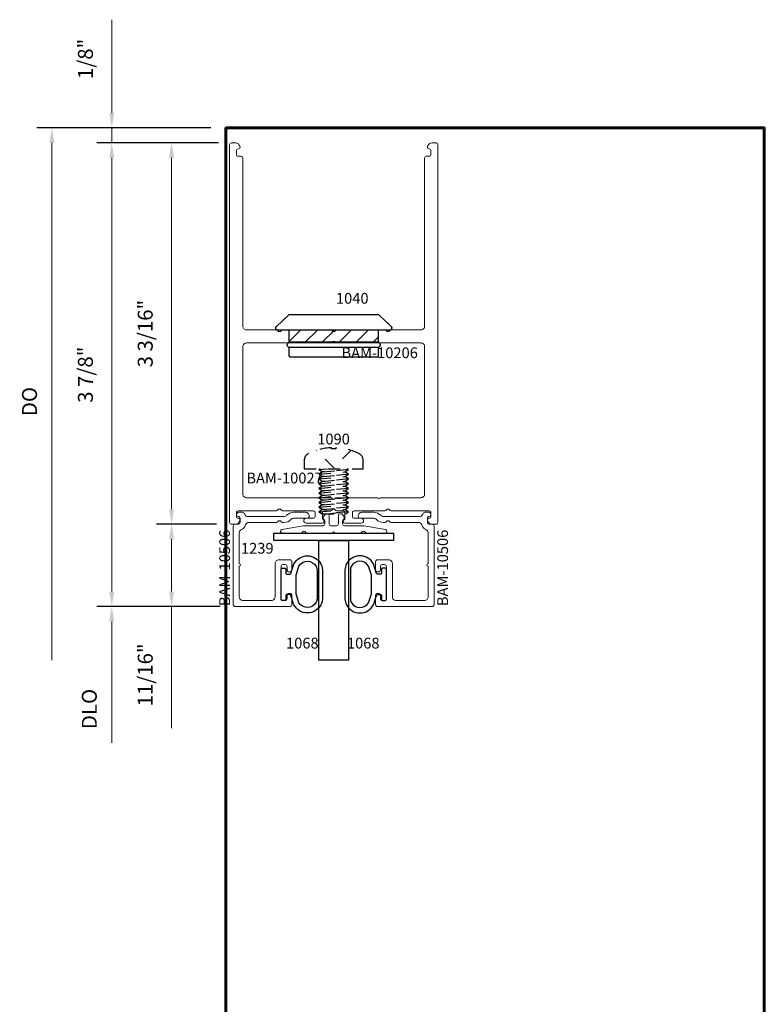
# Model space of a CAD drawing. Extents: x 221 to 942, y 112 to 268.
# Drawn here: x 723 to 729, y 143 to 152 of the extents above; entities that cross this region are included whole.
import ezdxf

# ---------------------------------------------------------------- set-up
doc = ezdxf.new("R2010")
doc.units = 0
doc.header["$LTSCALE"] = 0.5
doc.header["$MEASUREMENT"] = 0
doc.linetypes.add('ACANSTGL', pattern=[0.11811, 0.07874, -0.03937])
doc.layers.get('0').update_dxf_attribs({"linetype": 'CONTINUOUS'})
doc.layers.get('DEFPOINTS').update_dxf_attribs({"linetype": 'CONTINUOUS'})
for name, color, linetype, lineweight in [('00-EXTRUDED VINYL', 250, 'CONTINUOUS', 25), ('AM_5', 92, 'CONTINUOUS', 15), ('AM_8', 1, 'CONTINUOUS', 15), ('Die#', 230, 'CONTINUOUS', 15), ('Extrusions', 170, 'CONTINUOUS', 20), ('Viewport 0.500', 1, 'CONTINUOUS', 60)]:
    doc.layers.add(name, color=color, linetype=linetype, lineweight=lineweight)
doc.layers.add('BOYD_0', color=7, linetype='CONTINUOUS')
doc.styles.add('PART ID', font='arial.ttf')
doc.styles.add('ROMANS', font='romans.shx', dxfattribs={"height": 0.125})
doc.dimstyles.new('REF.$0', dxfattribs={"dimtxt": 0.125, "dimasz": 0.125, "dimexe": 0.125, "dimexo": 0.125, "dimgap": 0.125, "dimtad": 1, "dimdec": 4, "dimzin": 3, "dimdsep": 46, "dimlunit": 4, "dimtxsty": 'ROMANS', "dimcen": 0.09, "dimclrd": 142, "dimclre": 142, "dimclrt": 142, "dimaunit": 1, "dimadec": 1, "dimazin": 0, "dimtfac": 1, "dimtdec": 4, "dimtmove": 0, "dimatfit": 3, "dimfxl": 0, "dimfrac": 2, "dimtolj": 1, "dimtzin": 0, "dimlwd": -1, "dimarcsym": 0})

# ---------------------------------------------------------------- blocks, each defined once
blk = doc.blocks.new('BAM-10506')
at = {"layer": 'Extrusions'}
blk.add_lwpolyline([(1.5553, 1.0363, 0.267949), (1.5423, 1.0288, -0.57735), (1.5164, 1.0288, 0.267949), (1.5034, 1.0363), (1.2752, 1.0363, -0.320875), (1.2459, 1.0573, 0.20589), (1.2114, 1.0954, -0.293253), (1.1933, 1.1236), (1.1933, 1.3807, 1), (1.1933, 1.4007), (1.1933, 1.6578, -0.414214), (1.2243, 1.6888), (1.4613, 1.6888, -0.414214), (1.4923, 1.6578), (1.4923, 1.3798, 0.414214), (1.5233, 1.3488), (1.6173, 1.3488, 0.414214), (1.6323, 1.3638), (1.6323, 1.4338, 0.414214), (1.6173, 1.4488), (1.6073, 1.4488, 0.414214), (1.5923, 1.4338), (1.5923, 1.4038, -0.414214), (1.5773, 1.3888), (1.5573, 1.3888, -0.414214), (1.5423, 1.4038), (1.5423, 1.6738, -0.414214), (1.5573, 1.6888), (1.5773, 1.6888, -0.414214), (1.5923, 1.6738), (1.5923, 1.6438, 0.414214), (1.6073, 1.6288), (1.6173, 1.6288, 0.414214), (1.6323, 1.6438), (1.6323, 1.7238, 0.414214), (1.6173, 1.7388), (1.1583, 1.7388, 0.414214), (1.1433, 1.7238), (1.1433, 1.0663, 0.414214), (1.1583, 1.0513), (1.1843, 1.0513, -0.414214), (1.1993, 1.0363), (1.1993, 1.0013, -0.414214), (1.1843, 0.9863, 0.57735), (1.1714, 0.9638), (1.1742, 0.9588, 0.267949), (1.1872, 0.9513), (1.2201, 0.9513, 0.201513), (1.2308, 0.9558, 0.098063), (1.2446, 0.977, -0.305615), (1.2585, 0.9863), (1.566, 0.9863, -0.206032), (1.5885, 0.9766, 0.206032), (1.6473, 0.9513), (1.7463, 0.9513, 0.414214), (1.7773, 0.9823), (1.7773, 0.9863, 0.414214), (1.7623, 1.0013), (1.6473, 1.0013, -0.206032), (1.6248, 1.011, 0.206032), (1.566, 1.0363)], format="xyb", close=True, dxfattribs=at)
at = {"layer": 'Die#', "style": 'PART ID', "flags": 8}
blk.add_attdef('BAM-10506', (1.1158, 1.0677), '', height=0.09, rotation=90, dxfattribs=at)
blk = doc.blocks.new('120-1068')
at = {"layer": '00-EXTRUDED VINYL', "linetype": 'Continuous'}
for points in [[(0.0248, 0.1936), (0.0248, 0.0686, 0.414214), (0.0348, 0.0586), (0.0548, 0.0586, 0.414214), (0.0648, 0.0686), (0.0648, 0.0986, -0.414214), (0.0748, 0.1086), (0.0975, 0.1086, -0.32492), (0.107, 0.1017), (0.1327, 0.0228, 0.601022), (0.3579, 0.0226, 0.122949), (0.3705, 0.0728), (0.3705, 0.3143, 0.122949), (0.3579, 0.3646, 0.601022), (0.1327, 0.3644), (0.107, 0.2855, -0.32492), (0.0975, 0.2786), (0.0748, 0.2786, -0.414214), (0.0648, 0.2886), (0.0648, 0.3186, 0.414214), (0.0548, 0.3286), (0.0348, 0.3286, 0.414214), (0.0248, 0.3186)], [(0.1741, 0.3464), (0.1498, 0.2716), (0.1498, 0.1156), (0.1741, 0.0408, 0.586719), (0.3182, 0.0437, 0.122949), (0.3255, 0.0728), (0.3255, 0.3143, 0.122949), (0.3182, 0.3435, 0.586719)]]:
    blk.add_lwpolyline(points, format="xyb", close=True, dxfattribs=at)
at = {"layer": 'Die#', "style": 'PART ID', "flags": 8}
blk.add_attdef('1068', (0.0664, 0.6406), '', height=0.09, dxfattribs=at)
blk = doc.blocks.new('120-1239')
at = {"layer": '00-EXTRUDED VINYL', "linetype": 'Continuous'}
blk.add_lwpolyline([(0, 0), (1, 0), (1, 0.062), (0, 0.062)], close=True, dxfattribs=at)
at = {"layer": 'Die#', "style": 'PART ID', "flags": 8}
blk.add_attdef('1239', (-0.2749, 0.0829), '', height=0.09, dxfattribs=at)
blk = doc.blocks.new('A$C3C661F12')
at = {"color": 3, "linetype": 'ACANSTGL'}
for p, q in [((-0.0185, 0.158), (-0.0185, 0.1676)), ((0.0185, 0.1676), (0.0185, 0.158)), ((0, 0), (-0.1445, 0.1453)), ((0.0185, 0.158), (-0.0185, 0.158)), ((0.1445, 0.1453), (0, 0)), ((-0.246, 0.0655), (-0.246, -0.0087)), ((0.246, -0.0087), (0.246, 0.0655)), ((-0.246, -0.0087), (0.246, -0.0087)), ((-0.1231, -0.0152), (-0.0514, -0.0087)), ((-0.113, -0.0087), (-0.1231, -0.0152)), ((-0.1231, -0.0152), (-0.0926, -0.0348)), ((-0.1231, -0.0544), (0.0926, -0.0348)), ((-0.0926, -0.0348), (-0.1231, -0.0544)), ((-0.1231, -0.0544), (-0.0926, -0.0739)), ((-0.1231, -0.0935), (0.0926, -0.0739)), ((-0.0926, -0.0739), (-0.1231, -0.0935)), ((0.1231, -0.0152), (-0.0926, -0.0348)), ((-0.0926, -0.0348), (0.1231, -0.0152)), ((0.1231, -0.0544), (-0.0926, -0.0739)), ((-0.0926, -0.0739), (0.1231, -0.0544)), ((0.0926, -0.0348), (0.1231, -0.0152)), ((0.1231, -0.0544), (0.0926, -0.0348)), ((0.0926, -0.0739), (0.1231, -0.0544)), ((0.1231, -0.0935), (0.0926, -0.0739)), ((0.1231, -0.0152), (0.113, -0.0087)), ((-0.1231, -0.0935), (-0.0926, -0.1131)), ((-0.1231, -0.1326), (0.0926, -0.1131)), ((-0.0926, -0.1131), (-0.1231, -0.1326)), ((-0.1231, -0.1326), (-0.0926, -0.1522)), ((-0.0926, -0.1522), (-0.1231, -0.1718)), ((-0.1231, -0.1718), (0.0926, -0.1522)), ((0.1231, -0.0935), (-0.0926, -0.1131)), ((-0.0926, -0.1131), (0.1231, -0.0935)), ((-0.0926, -0.1522), (0.1231, -0.1326)), ((0.1231, -0.1326), (-0.0926, -0.1522)), ((0.0926, -0.1131), (0.1231, -0.0935)), ((0.1231, -0.1326), (0.0926, -0.1131)), ((0.0926, -0.1522), (0.1231, -0.1326)), ((0.1231, -0.1718), (0.0926, -0.1522)), ((-0.1231, -0.1718), (-0.0926, -0.1913)), ((-0.0926, -0.1913), (-0.1231, -0.2109)), ((-0.1231, -0.2109), (0.0926, -0.1913)), ((-0.1231, -0.2109), (-0.0926, -0.2305)), ((-0.0926, -0.2305), (-0.1231, -0.25)), ((-0.1231, -0.25), (0.0926, -0.2305)), ((-0.0926, -0.1913), (0.1231, -0.1718)), ((0.1231, -0.1718), (-0.0926, -0.1913)), ((-0.0926, -0.2305), (0.1231, -0.2109)), ((0.1231, -0.2109), (-0.0926, -0.2305)), ((0.0926, -0.1913), (0.1231, -0.1718)), ((0.1231, -0.2109), (0.0926, -0.1913)), ((0.0926, -0.2305), (0.1231, -0.2109)), ((0.1231, -0.25), (0.0926, -0.2305)), ((-0.1231, -0.25), (-0.0926, -0.2696)), ((-0.1231, -0.2892), (0.0926, -0.2696)), ((-0.0926, -0.2696), (-0.1231, -0.2892)), ((-0.1231, -0.2892), (-0.0926, -0.3087)), ((-0.0926, -0.3087), (-0.1231, -0.3283)), ((-0.1231, -0.3283), (0.0926, -0.3087)), ((-0.1231, -0.3283), (-0.0926, -0.3479)), ((0.1231, -0.25), (-0.0926, -0.2696)), ((-0.0926, -0.2696), (0.1231, -0.25)), ((-0.0926, -0.3087), (0.1231, -0.2892)), ((0.1231, -0.2892), (-0.0926, -0.3087)), ((0.1231, -0.3283), (-0.0926, -0.3479)), ((-0.0926, -0.3479), (0.1231, -0.3283)), ((0.0926, -0.2696), (0.1231, -0.25)), ((0.1231, -0.2892), (0.0926, -0.2696)), ((0.0926, -0.3087), (0.1231, -0.2892)), ((0.1231, -0.3283), (0.0926, -0.3087)), ((0.0926, -0.3479), (0.1231, -0.3283)), ((-0.0926, -0.3479), (-0.1231, -0.3674)), ((-0.1231, -0.3674), (0.0926, -0.3479)), ((-0.1231, -0.3674), (-0.0977, -0.3837)), ((-0.0977, -0.3837), (0.0977, -0.3837)), ((-0.0568, -0.3837), (0.1231, -0.3674)), ((0.1231, -0.3674), (-0.0568, -0.3837)), ((0.1231, -0.3674), (0.0926, -0.3479)), ((0.0977, -0.3837), (0.1231, -0.3674))]:
    blk.add_line(p, q, dxfattribs=at)
for centre, radius, start, end in [((0, -0.304), 0.472, 92.24211, 117.09588), ((0, -0.304), 0.472, 62.90412, 87.75789), ((-0.1891, 0.0655), 0.0569, 117.09588, 180), ((0.1891, 0.0655), 0.0569, 0, 62.90412)]:
    blk.add_arc(centre, radius, start, end, dxfattribs=at)
blk = doc.blocks.new('A$C593E494D')
at = {"layer": '00-EXTRUDED VINYL', "linetype": 'ACANSTGL'}
for p, q in [((-0.3755, 0.352), (-0.482, 0.253)), ((0.3782, 0.352), (-0.3755, 0.352)), ((0.4827, 0.2529), (0.3782, 0.352)), ((-0.4718, 0.227), (0.4724, 0.227)), ((-0.375, 0.227), (-0.375, 0.1227)), ((0.375, 0.1227), (0.375, 0.227)), ((-0.375, 0.1227), (-0.3863, 0.1114)), ((-0.375, 0.0789), (-0.3863, 0.0902)), ((0.375, 0.1227), (-0.375, 0.1227)), ((0.375, 0.1227), (0.3863, 0.1114)), ((0.375, 0.0789), (0.3863, 0.0902)), ((-0.375, 0.0789), (-0.375, 0.015)), ((0.375, 0.0789), (-0.375, 0.0789)), ((-0.36, 0), (0.36, 0)), ((0.375, 0.015), (0.375, 0.0789))]:
    blk.add_line(p, q, dxfattribs=at)
for centre, start, end in [((-0.4718, 0.242), 132.9059, 270), ((0.4724, 0.242), 270, 46.50756), ((-0.3757, 0.1008), 135, 225), ((0.3757, 0.1008), 315, 45), ((-0.36, 0.015), 180, 270), ((0.36, 0.015), 270, 0)]:
    blk.add_arc(centre, 0.015, start, end, dxfattribs=at)
blk = doc.blocks.new('A$C68907FD4')
at = {"layer": '00-EXTRUDED VINYL', "linetype": 'Continuous'}
for p, q in [((-0.3755, 0.352), (-0.482, 0.253)), ((0.3782, 0.352), (-0.3755, 0.352)), ((0.4827, 0.2529), (0.3782, 0.352)), ((-0.4718, 0.227), (0.4724, 0.227)), ((-0.375, 0.227), (-0.375, 0.1227)), ((0.375, 0.1227), (0.375, 0.227)), ((-0.375, 0.1227), (-0.3863, 0.1114)), ((-0.375, 0.0789), (-0.3863, 0.0902)), ((0.375, 0.1227), (-0.375, 0.1227)), ((0.375, 0.1227), (0.3863, 0.1114)), ((0.375, 0.0789), (0.3863, 0.0902)), ((-0.375, 0.0789), (-0.375, 0.015)), ((0.375, 0.0789), (-0.375, 0.0789)), ((-0.36, 0), (0.36, 0)), ((0.375, 0.015), (0.375, 0.0789))]:
    blk.add_line(p, q, dxfattribs=at)
for centre, start, end in [((-0.4718, 0.242), 132.9059, 270), ((0.4724, 0.242), 270, 46.50756), ((-0.3757, 0.1008), 135, 225), ((0.3757, 0.1008), 315, 45), ((-0.36, 0.015), 180, 270), ((0.36, 0.015), 270, 0)]:
    blk.add_arc(centre, 0.015, start, end, dxfattribs=at)
blk = doc.blocks.new('130-1040 LDPE .750 HOLE PLUG VPN-H-9651')
at = {"layer": 'BOYD_0', "color": 0, "ltscale": 0.5}
for name in ['A$C593E494D', 'A$C68907FD4']:
    blk.add_blockref(name, (0, 0), dxfattribs=at)
at = {"layer": 'Die#', "style": 'PART ID', "flags": 8}
blk.add_attdef('1040', (0.0188, 0.4453), '', height=0.09, dxfattribs=at)
blk = doc.blocks.new('BAM-10206')
at = {"layer": 'Extrusions'}
for points in [[(1.9088, 3.9509, -0.414214), (1.8938, 3.9659), (1.8938, 4.0119, -0.267949), (1.9013, 4.0249, 0.767327), (1.8938, 4.0529), (1.7578, 4.0529, 1), (1.7578, 4.0129), (1.8168, 4.0129, -0.414214), (1.8318, 3.9979), (1.8318, 3.9659, -0.414214), (1.8168, 3.9509), (1.5607, 3.9509, 0.267949), (1.5478, 3.9434, -0.57735), (1.5218, 3.9434, 0.267949), (1.5088, 3.9509), (1.1898, 3.9509, -0.414214), (1.1748, 3.9659), (1.1748, 3.9979, -0.414214), (1.1898, 4.0129, 0.57735), (1.2028, 4.0354), (1.1958, 4.0474, 0.267949), (1.169, 4.0629), (1.1328, 4.0629, 0.414214), (1.1178, 4.0479), (1.1178, 0.8909, 0.414214), (1.1328, 0.8759), (1.169, 0.8759, 0.267949), (1.1958, 0.8914), (1.2028, 0.9034, 0.57735), (1.1898, 0.9259, -0.414214), (1.1748, 0.9409), (1.1748, 0.9729, -0.414214), (1.1898, 0.9879), (1.2128, 0.9879, 0.414214), (1.2278, 1.0029), (1.2278, 2.4069, -0.414214), (1.2588, 2.4379), (1.5088, 2.4379, 0.267949), (1.5218, 2.4454, -0.57735), (1.5478, 2.4454, 0.267949), (1.5607, 2.4379), (1.9618, 2.4379, 0.267949), (1.9748, 2.4454, -0.57735), (2.0008, 2.4454, 0.267949), (2.0137, 2.4379), (2.4148, 2.4379, 0.267949), (2.4278, 2.4454, -0.57735), (2.4538, 2.4454, 0.267949), (2.4667, 2.4379), (2.7168, 2.4379, -0.414214), (2.7478, 2.4069), (2.7478, 1.0029, 0.414214), (2.7628, 0.9879), (2.7858, 0.9879, -0.414214), (2.8008, 0.9729), (2.8008, 0.9409, -0.414214), (2.7858, 0.9259, 0.57735), (2.7728, 0.9034), (2.7797, 0.8914, 0.267949), (2.8066, 0.8759), (2.8428, 0.8759, 0.414214), (2.8578, 0.8909), (2.8578, 4.0479, 0.414214), (2.8428, 4.0629), (2.8066, 4.0629, 0.267949), (2.7797, 4.0474), (2.7728, 4.0354, 0.57735), (2.7858, 4.0129, -0.414214), (2.8008, 3.9979), (2.8008, 3.9659, -0.414214), (2.7858, 3.9509), (2.4667, 3.9509, 0.267949), (2.4538, 3.9434, -0.57735), (2.4278, 3.9434, 0.267949), (2.4148, 3.9509), (2.1588, 3.9509, -0.414214), (2.1438, 3.9659), (2.1438, 3.9979, -0.414214), (2.1588, 4.0129), (2.2178, 4.0129, 1), (2.2178, 4.0529), (2.0818, 4.0529, 0.767327), (2.0743, 4.0249, -0.267949), (2.0818, 4.0119), (2.0818, 3.9659, -0.414214), (2.0668, 3.9509), (2.0137, 3.9509, 0.267949), (2.0008, 3.9434, -0.57735), (1.9748, 3.9434, 0.267949), (1.9618, 3.9509)], [(2.3753, 3.8409, 1), (2.3553, 3.8409), (2.0137, 3.8409, -0.267949), (2.0008, 3.8484, 0.57735), (1.9748, 3.8484, -0.267949), (1.9618, 3.8409), (1.2588, 3.8409, 0.414214), (1.2278, 3.8099), (1.2278, 2.5789, 0.414214), (1.2588, 2.5479), (1.9618, 2.5479, -0.267949), (1.9748, 2.5404, 0.57735), (2.0008, 2.5404, -0.267949), (2.0137, 2.5479), (2.7168, 2.5479, 0.414214), (2.7478, 2.5789), (2.7478, 3.8099, 0.414214), (2.7168, 3.8409)]]:
    blk.add_lwpolyline(points, format="xyb", close=True, dxfattribs=at)
at = {"layer": 'Die#', "style": 'PART ID', "flags": 8}
blk.add_attdef('BAM-10206', (2.0527, 2.5859), '', height=0.09, dxfattribs=at)
blk = doc.blocks.new('*D1336')
at = {"layer": 'AM_5', "color": 142, "transparency": 16777216}
for p, q in [((723.6756, 150.734), (723.6756, 151.5138)), ((723.6756, 150.484), (723.6756, 150.609)), ((723.6756, 150.359), (723.6756, 150.234))]:
    blk.add_line(p, q, dxfattribs=at)
at = {"layer": 'AM_5', "color": 142, "linetype": 'ByBlock', "lineweight": -2, "transparency": 16777216}
for p, q in [((724.5046, 150.609), (723.5506, 150.609)), ((724.5506, 150.484), (723.5506, 150.484))]:
    blk.add_line(p, q, dxfattribs=at)
at = {"layer": 'AM_5', "color": 142, "transparency": 16777216}
for points in [[(723.6548, 150.734), (723.6964, 150.734), (723.6756, 150.609)], [(723.6548, 150.359), (723.6964, 150.359), (723.6756, 150.484)]]:
    blk.add_solid(points, dxfattribs=at)
at = {"layer": 'DEFPOINTS', "color": 0, "transparency": 16777216}
for p in [(723.6756, 150.609), (724.6296, 150.609), (724.6756, 150.484)]:
    blk.add_point(p, dxfattribs=at)
at = {"layer": 'AM_5', "color": 142, "transparency": 16777216, "insert": (723.4554, 151.1864), "char_height": 0.125, "attachment_point": 5, "rotation": 90, "style": 'ROMANS'}
blk.add_mtext('\\A1;1/8"', dxfattribs=at)
blk = doc.blocks.new('*D1337')
at = {"layer": 'AM_5', "color": 142, "linetype": 'ByBlock', "lineweight": -2, "transparency": 16777216}
for p, q in [((724.5506, 150.484), (724.0506, 150.484)), ((724.5506, 147.297), (724.0506, 147.297))]:
    blk.add_line(p, q, dxfattribs=at)
at = {"layer": 'AM_5', "color": 142, "transparency": 16777216}
blk.add_line((724.1756, 150.359), (724.1756, 147.422), dxfattribs=at)
for points in [[(724.1548, 150.359), (724.1964, 150.359), (724.1756, 150.484)], [(724.1548, 147.422), (724.1964, 147.422), (724.1756, 147.297)]]:
    blk.add_solid(points, dxfattribs=at)
at = {"layer": 'DEFPOINTS', "color": 0, "transparency": 16777216}
for p in [(724.6756, 150.484), (724.1756, 147.297), (724.6756, 147.297)]:
    blk.add_point(p, dxfattribs=at)
at = {"layer": 'AM_5', "color": 142, "transparency": 16777216, "insert": (723.9554, 148.8905), "char_height": 0.125, "attachment_point": 5, "rotation": 90, "style": 'ROMANS'}
blk.add_mtext('\\A1;3 3/16"', dxfattribs=at)
blk = doc.blocks.new('*D1338')
at = {"layer": 'AM_5', "color": 142, "linetype": 'ByBlock', "lineweight": -2, "transparency": 16777216}
for p, q in [((724.5506, 147.297), (724.0506, 147.297)), ((724.5816, 146.6095), (724.0506, 146.6095))]:
    blk.add_line(p, q, dxfattribs=at)
at = {"layer": 'AM_5', "color": 142, "transparency": 16777216}
for p, q in [((724.1756, 147.172), (724.1756, 146.7345)), ((724.1756, 146.6095), (724.1756, 145.5917))]:
    blk.add_line(p, q, dxfattribs=at)
for points in [[(724.1548, 147.172), (724.1964, 147.172), (724.1756, 147.297)], [(724.1548, 146.7345), (724.1964, 146.7345), (724.1756, 146.6095)]]:
    blk.add_solid(points, dxfattribs=at)
at = {"layer": 'DEFPOINTS', "color": 0, "transparency": 16777216}
for p in [(724.6756, 147.297), (724.1756, 146.6095), (724.7066, 146.6095)]:
    blk.add_point(p, dxfattribs=at)
at = {"layer": 'AM_5', "color": 142, "transparency": 16777216, "insert": (723.9554, 146.0381), "char_height": 0.125, "attachment_point": 5, "rotation": 90, "style": 'ROMANS'}
blk.add_mtext('\\A1;11/16"', dxfattribs=at)
blk = doc.blocks.new('*D1339')
at = {"layer": 'AM_5', "color": 142, "linetype": 'ByBlock', "lineweight": -2, "transparency": 16777216}
for p, q in [((724.5687, 150.484), (723.5506, 150.484)), ((724.5816, 146.6095), (723.5506, 146.6095))]:
    blk.add_line(p, q, dxfattribs=at)
at = {"layer": 'AM_5', "color": 142, "transparency": 16777216}
blk.add_line((723.6756, 150.359), (723.6756, 146.7345), dxfattribs=at)
for points in [[(723.6548, 150.359), (723.6964, 150.359), (723.6756, 150.484)], [(723.6548, 146.7345), (723.6964, 146.7345), (723.6756, 146.6095)]]:
    blk.add_solid(points, dxfattribs=at)
at = {"layer": 'DEFPOINTS', "color": 0, "transparency": 16777216}
for p in [(724.6937, 150.484), (723.6756, 146.6095), (724.7066, 146.6095)]:
    blk.add_point(p, dxfattribs=at)
at = {"layer": 'AM_5', "color": 142, "transparency": 16777216, "insert": (723.4554, 148.5468), "char_height": 0.125, "attachment_point": 5, "rotation": 90, "style": 'ROMANS'}
blk.add_mtext('\\A1;3 7/8"', dxfattribs=at)
blk = doc.blocks.new('*D1340')
at = {"layer": 'AM_5', "color": 142, "linetype": 'ByBlock', "lineweight": -2, "transparency": 16777216}
blk.add_line((724.5046, 150.609), (723.0506, 150.609), dxfattribs=at)
at = {"layer": 'AM_5', "color": 142, "linetype": 'ByBlock', "transparency": 16777216}
blk.add_line((723.1756, 150.484), (723.1756, 146.161), dxfattribs=at)
at = {"layer": 'AM_5', "color": 142, "transparency": 16777216}
blk.add_solid([(723.1548, 150.484), (723.1964, 150.484), (723.1756, 150.609)], dxfattribs=at)
at = {"layer": 'DEFPOINTS', "color": 0, "transparency": 16777216}
for p in [(724.6296, 150.609), (723.1756, 146.161), (725.4056, 146.161)]:
    blk.add_point(p, dxfattribs=at)
at = {"layer": 'AM_5', "color": 142, "transparency": 16777216, "insert": (722.9881, 148.3225), "char_height": 0.125, "attachment_point": 5, "rotation": 90, "style": 'ROMANS'}
blk.add_mtext('\\A1;DO', dxfattribs=at)
blk = doc.blocks.new('_None')
blk = doc.blocks.new('*D1341')
at = {"layer": 'AM_5', "color": 142, "linetype": 'ByBlock', "lineweight": -2, "transparency": 16777216}
blk.add_line((724.5816, 146.6095), (723.5506, 146.6095), dxfattribs=at)
at = {"layer": 'AM_5', "color": 142, "linetype": 'ByBlock', "transparency": 16777216}
for p, q in [((723.6756, 146.4845), (723.6756, 146.161)), ((723.6756, 146.161), (723.6756, 145.4705))]:
    blk.add_line(p, q, dxfattribs=at)
at = {"layer": 'AM_5', "color": 142, "transparency": 16777216}
blk.add_solid([(723.6548, 146.4845), (723.6964, 146.4845), (723.6756, 146.6095)], dxfattribs=at)
at = {"layer": 'DEFPOINTS', "color": 0, "transparency": 16777216}
for p in [(724.7066, 146.6095), (723.6756, 146.161), (725.4056, 146.161)]:
    blk.add_point(p, dxfattribs=at)
at = {"layer": 'AM_5', "color": 142, "transparency": 16777216, "insert": (723.4881, 145.7533), "char_height": 0.125, "attachment_point": 5, "rotation": 90, "style": 'ROMANS'}
blk.add_mtext('\\A1;DLO', dxfattribs=at)

msp = doc.modelspace()

# ---------------------------------------------------------------- hatches: boundary and pattern name
at = {"layer": 'AM_8'}
h = msp.add_hatch(dxfattribs=at)
h.set_pattern_fill('_U', color=256, scale=0.1, angle=45, style=0, pattern_type=0)
h.set_pattern_definition([(45, (-173.35424, 0.83449), (-0.070710678, 0.070710678), [])])
h.paths.add_polyline_path([(725.155597, 148.812026), (725.905597, 148.812026), (725.905597, 148.922026), (725.155597, 148.922026)])

# ---------------------------------------------------------------- linework, layer by layer
at = {"color": 4}
msp.add_lwpolyline([(725.405597, 147.161026), (725.655597, 147.161026), (725.655597, 146.161026), (725.405597, 146.161026)], close=True, dxfattribs=at)
at = {"layer": 'AM_8'}
msp.add_lwpolyline([(725.155597, 148.812026), (725.905597, 148.812026), (725.905597, 148.922026), (725.155597, 148.922026)], close=True, dxfattribs=at)
at = {"layer": 'Extrusions'}
msp.add_lwpolyline([(725.2949, 147.230526, 0.26794919), (725.30789, 147.223026), (725.520597, 147.223026, -1), (725.540597, 147.223026), (725.753304, 147.223026, 0.26794919), (725.766295, 147.230526, -0.57735027), (725.792276, 147.230526, 0.26794919), (725.805266, 147.223026), (725.960766, 147.223026, 0.91633117), (725.963371, 147.252798), (725.78189, 147.284798, 0.04366094), (725.779285, 147.285026), (725.619598, 147.285026, -0.41421356), (725.604598, 147.300026), (725.604598, 147.324281, -0.26794919), (725.612098, 147.337271, 0.44001053), (725.616885, 147.358865), (725.603022, 147.378663, 0.24469844), (725.590735, 147.38506), (725.584598, 147.38506, 0.41421356), (725.569598, 147.37006), (725.569598, 147.300026, -0.41421356), (725.554598, 147.285026), (725.506597, 147.285026, -0.41421356), (725.491597, 147.300026), (725.491597, 147.37006, 0.41421356), (725.476597, 147.38506), (725.47046, 147.38506, 0.24469844), (725.458173, 147.378663), (725.44431, 147.358865, 0.44001053), (725.449097, 147.337271, -0.26794919), (725.456597, 147.324281), (725.456597, 147.300026, -0.41421356), (725.441597, 147.285026), (725.281909, 147.285026, 0.04366094), (725.279305, 147.284798), (725.097824, 147.252798, 0.91633117), (725.100428, 147.223026), (725.255929, 147.223026, 0.26794919), (725.268919, 147.230526, -0.57735027)], format="xyb", close=True, dxfattribs=at)
at = {"layer": 'Viewport 0.500', "linetype": 'Continuous'}
msp.add_lwpolyline([(724.629597, 134.109026), (729.129597, 134.109026), (729.129597, 150.609026), (724.629597, 150.609026)], close=True, dxfattribs=at)

# ---------------------------------------------------------------- block references
ref = msp.add_blockref('BAM-10206', (723.542831, 151.359877), dxfattribs=dict(xscale=-1, rotation=180))
ref.add_attrib('BAM-10206', 'BAM-10206', (725.595559, 148.685187), dxfattribs={"layer": 'Die#', "height": 0.09, "style": 'PART ID'})
ref = msp.add_blockref('130-1040 LDPE .750 HOLE PLUG VPN-H-9651', (725.530597, 148.695026))
ref.add_attrib('1040', '1040', (725.549443, 149.140305), dxfattribs={"layer": 'Die#', "height": 0.09, "style": 'PART ID'})
ref = msp.add_blockref('BAM-10506', (723.548249, 148.348355), dxfattribs=dict(xscale=-1, rotation=180))
ref.add_attrib('BAM-10506', 'BAM-10506', (724.664015, 146.613307), dxfattribs={"layer": 'Die#', "height": 0.09, "rotation": 90, "style": 'PART ID'})
ref = msp.add_blockref('BAM-10506', (727.512946, 148.348355), dxfattribs=dict(rotation=180))
ref.add_attrib('BAM-10506', 'BAM-10506', (726.486013, 146.613307), dxfattribs={"layer": 'Die#', "height": 0.09, "rotation": 90, "style": 'PART ID'})
ref = msp.add_blockref('120-1239', (725.030597, 147.223026), dxfattribs=dict(xscale=-1, rotation=180))
ref.add_attrib('1239', '1239', (724.755728, 147.051324), dxfattribs={"layer": 'Die#', "height": 0.09, "style": 'PART ID'})
ref = msp.add_blockref('120-1068', (725.065808, 146.988122), dxfattribs=dict(xscale=-1, rotation=180))
ref.add_attrib('1068', '1068', (725.1322, 146.258705), dxfattribs={"layer": 'Die#', "height": 0.09, "style": 'PART ID'})
ref = msp.add_blockref('120-1068', (725.995387, 146.988122), dxfattribs=dict(rotation=180))
ref.add_attrib('1068', '1068', (725.64113, 146.258705), dxfattribs={"layer": 'Die#', "height": 0.09, "style": 'PART ID'})
at = {"layer": 'BOYD_0', "color": 0, "ltscale": 0.5}
msp.add_blockref('A$C3C661F12', (725.530597, 147.768809), dxfattribs=at)

# ---------------------------------------------------------------- texts
at = {"layer": 'Die#', "style": 'PART ID', "flags": 8}
for tag, p, s in [('1090', (725.393075, 147.964305), '1090'), ('BAM-10027', (724.80068, 147.638462), 'BAM-10027')]:
    msp.add_attdef(tag, p, s, height=0.09, dxfattribs=at)

# ---------------------------------------------------------------- dimensions: what is measured, and where the dimension line sits
at = {"layer": 'AM_5'}
for base, p1, p2, override, picture, middle in [((723.675597, 150.609026), (724.675597, 150.484026), (724.629597, 150.609026), {"dimarcsym": 1}, '*D1336', (723.455359, 151.186406)), ((723.675597, 146.609526), (724.693705, 150.484026), (724.706597, 146.609526), {"dimpost": '', "dimarcsym": 1}, '*D1339', (723.455359, 148.546776)), ((724.175597, 147.297026), (724.675597, 150.484026), (724.675597, 147.297026), {"dimpost": '', "dimarcsym": 1}, '*D1337', (723.955359, 148.890526)), ((724.175597, 146.609526), (724.675597, 147.297026), (724.706597, 146.609526), {"dimarcsym": 1}, '*D1338', (723.955359, 146.038097))]:
    dim = msp.add_linear_dim(base=base, p1=p1, p2=p2, angle=90, dimstyle='REF.$0', override=override, dxfattribs=at)
    dim.commit()
    dim.dimension.update_dxf_attribs({"geometry": picture, "text_midpoint": middle})
for base, p1, text, picture, middle in [((723.175597, 146.161026), (724.629597, 150.609026), 'DO', '*D1340', (722.988097, 148.322526)), ((723.675597, 146.161026), (724.706597, 146.609526), 'DLO', '*D1341', (723.488097, 145.753287))]:
    dim = msp.add_linear_dim(base=base, p1=p1, p2=(725.405597, 146.161026), angle=90, text=text, dimstyle='REF.$0', override={"dimblk2": 'None', "dimsah": 1, "dimse2": 1, "dimarcsym": 1}, dxfattribs=at)
    dim.commit()
    dim.dimension.update_dxf_attribs({"geometry": picture, "text_midpoint": middle})

doc.saveas('drawing.dxf')
